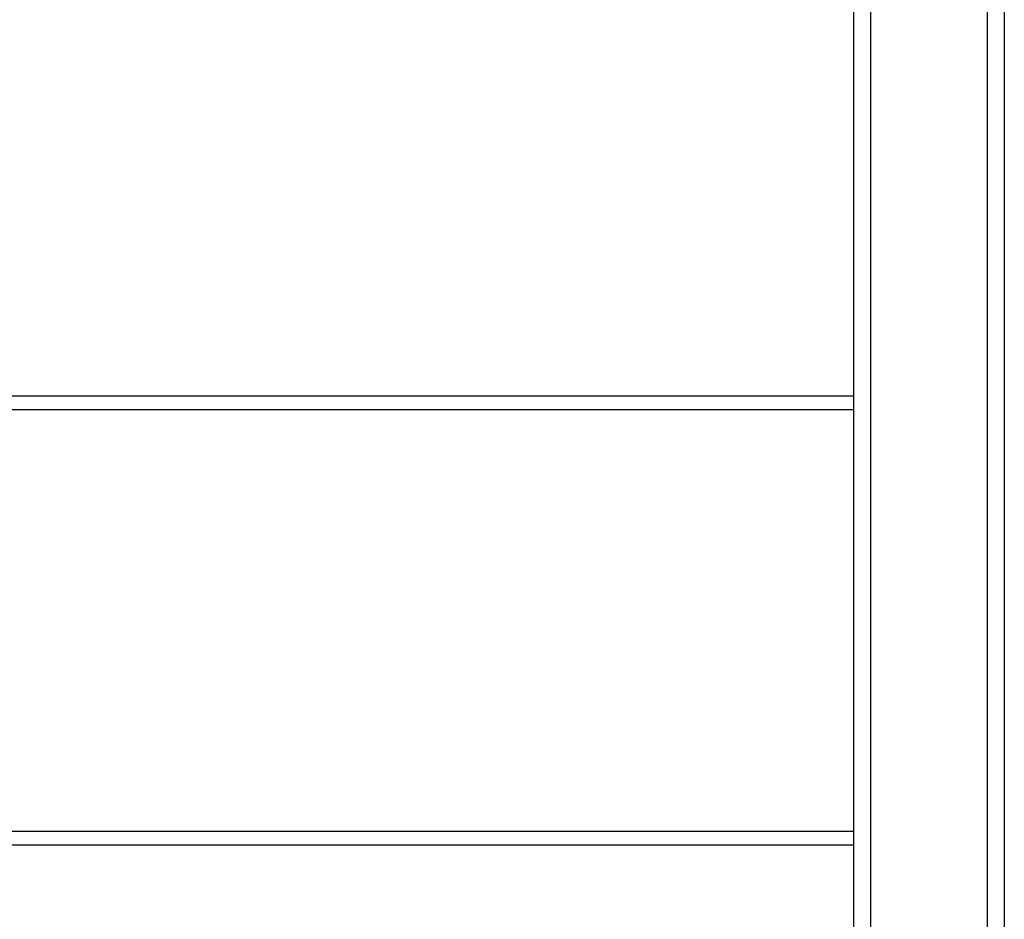
# Model space of a CAD drawing. Units: millimetres. Extents: x -4.3 to 9.6, y 0 to 11.8.
# Drawn here: x 4.7 to 5, y 2 to 2.2 of the extents above; entities that cross this region are included whole.
import ezdxf

# ---------------------------------------------------------------- set-up
doc = ezdxf.new("R2010")
doc.units = ezdxf.units.MM
doc.layers.add('Make2D$Visible$Curves', color=7, linetype='Continuous')
doc.layers.add('Make2D$Visible$Tangents', color=8, linetype='Continuous')

# ---------------------------------------------------------------- blocks, each defined once
blk = doc.blocks.new('S021_')
at = {"layer": 'Make2D$Visible$Curves', "lineweight": -3}
for points in [[(7539.88075, 5588.89379), (7539.88075, 5589.24979), (7539.88075, 5589.60579)], [(7540.00775, 5588.89379), (7540.00775, 5589.24979), (7540.00775, 5589.60579)], [(7540.32367, 5588.89379), (7539.87598, 5588.89379), (7539.4283, 5588.89379)], [(7540.29015, 5588.84979), (7539.90327, 5588.84979), (7539.51639, 5588.84979)]]:
    blk.add_open_spline(points, degree=2, dxfattribs=at)
at = {"layer": 'Make2D$Visible$Tangents', "lineweight": -3}
for points in [[(7539.88475, 5588.89379), (7539.88475, 5589.24979), (7539.88475, 5589.60579)], [(7540.01175, 5588.89379), (7540.01175, 5589.24979), (7540.01175, 5589.60579)], [(7540.32012, 5588.88879), (7539.87244, 5588.88879), (7539.42476, 5588.88879)], [(7540.32012, 5588.85479), (7539.87244, 5588.85479), (7539.42476, 5588.85479)]]:
    blk.add_open_spline(points, degree=2, dxfattribs=at)
blk = doc.blocks.new('S021')
at = {"rotation": 90}
blk.add_blockref('S021_', (13151.12316, -1973.52484), dxfattribs=at)

msp = doc.modelspace()

# ---------------------------------------------------------------- block references
msp.add_blockref('S021', (-7557.23634, -5564.35409))

doc.saveas('drawing.dxf')
